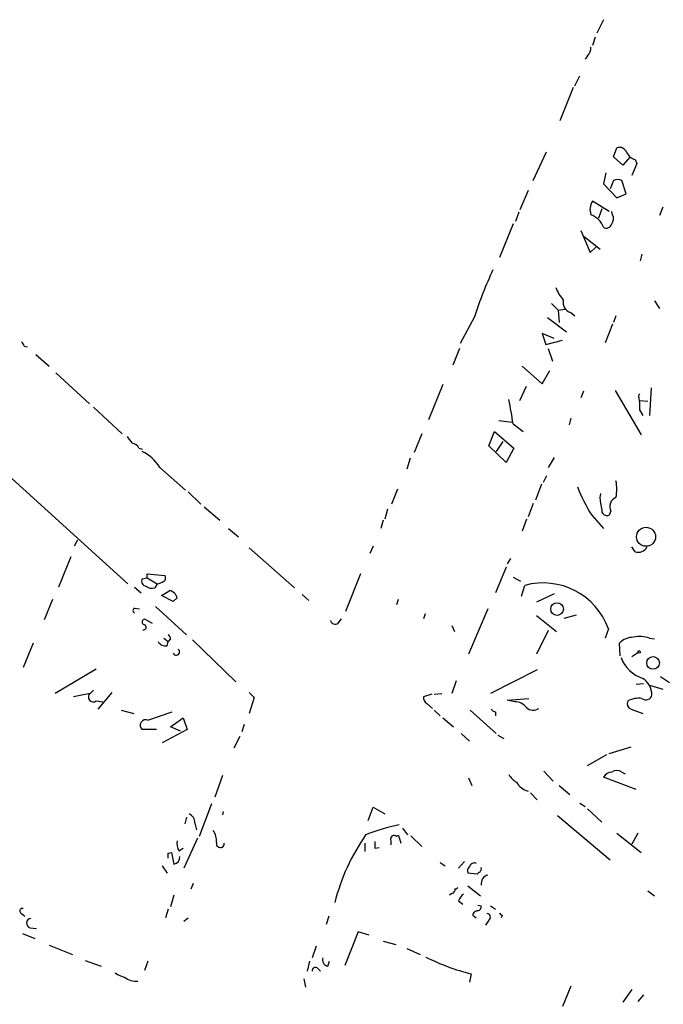
# Model space of a CAD drawing. Extents: x 10 to 733, y 5 to 868.
# Drawn here: x 175 to 240, y 635 to 735 of the extents above; entities that cross this region are included whole.
import ezdxf

# ---------------------------------------------------------------- set-up
doc = ezdxf.new("R2010")
doc.units = 0
doc.header["$MEASUREMENT"] = 0
doc.layers.add('MAIN', color=5, linetype='CONTINUOUS')

msp = doc.modelspace()

# ---------------------------------------------------------------- linework, layer by layer
at = {"layer": 'MAIN'}
for p, q in [((234.188, 734.9913), (233.5107, 733.6367)), ((233.3413, 733.2133), (233.0873, 732.3667)), ((232.5793, 731.3507), (232.3253, 731.012)), ((231.3093, 728.3027), (231.8173, 729.3187)), ((231.14, 728.1333), (229.7853, 724.7467)), ((227.076, 718.7353), (228.4307, 721.614)), ((235.204, 721.106), (235.5427, 722.0373)), ((236.1353, 720.2593), (235.204, 721.106)), ((236.8973, 721.106), (236.1353, 720.2593)), ((237.5747, 720.4287), (237.0667, 719.2433)), ((237.4053, 720.852), (237.5747, 720.4287)), ((234.442, 719.4973), (234.188, 718.3967)), ((234.188, 718.3967), (235.5427, 716.9573)), ((235.204, 718.7353), (234.8653, 717.8887)), ((236.474, 717.3807), (236.0507, 718.7353)), ((226.568, 717.7193), (225.7213, 715.772)), ((235.5427, 716.9573), (236.474, 717.3807)), ((234.7807, 715.6027), (233.0873, 716.6187)), ((225.6367, 715.518), (225.298, 714.5867)), ((234.0187, 715.8567), (233.68, 714.9253)), ((235.1193, 715.264), (235.0347, 715.6027)), ((240.1993, 716.026), (239.8607, 715.1793)), ((225.044, 714.3327), (223.6893, 710.946)), ((231.902, 713.6553), (232.8333, 711.454)), ((232.2407, 713.0627), (233.8493, 711.7927)), ((232.8333, 711.454), (233.426, 711.962)), ((238.0827, 711.2847), (237.9133, 710.6073)), ((228.9387, 706.2893), (229.616, 705.612)), ((239.3527, 706.5433), (239.8607, 705.7813)), ((229.616, 705.612), (230.2933, 705.6967)), ((229.616, 705.612), (229.7007, 704.342)), ((230.886, 705.358), (231.3093, 705.0193)), ((221.1493, 704.9347), (219.71, 702.2253)), ((228.5153, 704.85), (230.4627, 703.4107)), ((235.458, 705.0193), (235.204, 704.342)), ((235.1193, 704.1727), (234.3573, 702.31)), ((229.1927, 702.7333), (228.0073, 703.2413)), ((228.0073, 703.2413), (228.346, 702.1407)), ((228.346, 702.1407), (230.0393, 702.564)), ((175.5987, 701.9713), (175.9373, 701.8867)), ((219.6253, 701.7173), (218.948, 700.024)), ((228.6, 701.7173), (229.0233, 700.4473)), ((176.784, 701.1247), (178.1387, 699.9393)), ((225.9753, 699.9393), (228.0073, 698.1613)), ((228.0073, 698.1613), (228.7693, 699.516)), ((178.816, 699.262), (182.2027, 696.1293)), ((217.932, 698.0767), (216.4927, 694.5207)), ((225.7213, 696.468), (226.3987, 697.9073)), ((232.156, 697.3993), (231.902, 696.722)), ((235.3733, 697.484), (237.998, 692.9967)), ((239.014, 697.738), (238.8447, 694.944)), ((237.744, 696.8913), (237.8287, 696.214)), ((237.8287, 696.468), (238.6753, 696.3833)), ((182.626, 695.7907), (185.5047, 693.0813)), ((237.8287, 695.5367), (238.1673, 694.944)), ((223.6047, 694.436), (224.9593, 694.2667)), ((230.886, 694.69), (230.7167, 694.0127)), ((222.5887, 691.896), (223.1813, 693.3353)), ((223.1813, 693.3353), (225.1287, 691.642)), ((225.044, 694.0973), (226.06, 693.3353)), ((215.8153, 693.0813), (215.0533, 691.2187)), ((224.028, 692.3193), (223.3507, 691.3033)), ((187.198, 691.642), (187.5367, 691.5573)), ((224.3667, 690.2027), (222.5887, 691.896)), ((225.1287, 691.642), (224.3667, 690.2027)), ((171.45, 691.2187), (186.0973, 677.926)), ((214.63, 690.626), (214.2913, 689.5253)), ((229.1927, 690.7107), (228.6, 689.6947)), ((189.3147, 689.6947), (191.9393, 687.4087)), ((228.4307, 688.848), (228.092, 688.1707)), ((213.36, 687.4933), (212.7673, 685.9693)), ((227.9227, 688.0013), (227.33, 686.3927)), ((192.1933, 687.2393), (193.4633, 685.9693)), ((233.8493, 686.6467), (233.934, 687.07)), ((193.802, 685.7153), (195.4107, 684.3607)), ((212.344, 685.4613), (212.09, 684.4453)), ((227.076, 686.054), (226.568, 684.6993)), ((211.9207, 684.3607), (211.6667, 683.514)), ((226.3987, 684.4453), (225.9753, 683.26)), ((233.0027, 684.8687), (234.188, 683.514)), ((234.95, 685.292), (234.7807, 684.8687)), ((196.2573, 683.514), (197.2733, 682.6673)), ((181.0173, 682.3287), (180.6787, 681.736)), ((198.374, 681.5667), (202.946, 677.5027)), ((210.9047, 681.736), (210.566, 680.974)), ((237.4053, 681.1433), (237.0667, 681.6513)), ((180.34, 680.6353), (179.07, 677.5873)), ((224.79, 680.466), (224.4513, 679.958)), ((224.3667, 679.6193), (223.266, 676.9947)), ((187.5367, 678.434), (188.0447, 678.5187)), ((188.0447, 678.5187), (188.0447, 678.942)), ((188.0447, 678.942), (189.8227, 678.7727)), ((188.0447, 678.5187), (189.0607, 677.926)), ((209.6347, 678.942), (208.1107, 675.132)), ((225.044, 678.6033), (225.806, 678.18)), ((186.7747, 677.5873), (187.452, 676.9947)), ((189.0607, 677.926), (188.8067, 677.5027)), ((225.8907, 676.656), (226.2293, 677.7567)), ((189.484, 676.7407), (190.3307, 677.2487)), ((190.6693, 676.148), (189.484, 676.7407)), ((191.0927, 676.4867), (190.6693, 676.148)), ((203.708, 676.8253), (204.3853, 676.2327)), ((229.1927, 676.91), (227.4147, 676.0633)), ((178.4773, 676.3173), (177.6307, 674.2853)), ((186.7747, 675.4707), (187.2827, 675.386)), ((188.8913, 675.64), (192.024, 672.7613)), ((213.4447, 676.3173), (213.2753, 675.8093)), ((222.504, 675.386), (220.5567, 670.814)), ((207.3487, 673.9467), (207.6873, 674.37)), ((216.154, 674.878), (215.9847, 674.37)), ((227.4147, 674.7087), (229.4467, 673.1)), ((230.2087, 674.4547), (231.4787, 674.7933)), ((187.96, 674.2853), (188.5527, 673.9467)), ((218.8633, 673.6927), (219.1173, 673.1)), ((189.738, 672.4227), (190.1613, 672.084)), ((228.6, 673.1847), (227.4147, 670.814)), ((234.696, 673.354), (234.3573, 672.4227)), ((238.8447, 672.4227), (239.3527, 672.338)), ((176.53, 671.9147), (175.514, 669.4593)), ((190.0767, 671.6607), (190.1613, 672.084)), ((190.4153, 672.338), (190.1613, 672.084)), ((192.6167, 672.2533), (197.0193, 668.02)), ((235.8813, 670.6447), (235.7967, 671.9147)), ((237.0667, 670.56), (237.6593, 670.9833)), ((182.88, 669.29), (178.7313, 666.8347)), ((227.4993, 669.2053), (222.758, 666.8347)), ((239.9453, 668.528), (240.8767, 667.9353)), ((219.2867, 668.1047), (218.8633, 666.8347)), ((237.49, 667.766), (238.252, 667.8507)), ((238.8447, 667.6813), (240.1993, 667.258)), ((182.2873, 666.8347), (180.594, 666.496)), ((182.626, 667.1733), (182.2873, 666.8347)), ((184.4887, 666.9193), (183.0493, 665.226)), ((198.374, 666.9193), (198.882, 666.4113)), ((198.882, 666.4113), (198.374, 664.8027)), ((216.8313, 666.75), (215.9847, 666.496)), ((217.0853, 666.75), (217.8473, 666.8347)), ((182.88, 666.0727), (183.5573, 665.988)), ((216.3233, 665.8187), (216.916, 665.3107)), ((224.4513, 666.1573), (226.6527, 666.3267)), ((225.2133, 665.988), (224.4513, 666.1573)), ((185.42, 665.1413), (186.69, 664.8027)), ((188.1293, 664.1253), (190.5847, 664.972)), ((217.0853, 665.1413), (217.678, 664.5487)), ((220.726, 665.1413), (223.3507, 662.7707)), ((223.266, 664.972), (223.266, 664.5487)), ((236.982, 665.226), (238.1673, 664.8027)), ((190.4153, 663.448), (191.6853, 664.3793)), ((191.4313, 663.0247), (190.4153, 663.448)), ((191.6853, 664.3793), (192.1087, 663.194)), ((197.866, 663.702), (197.612, 662.94)), ((217.932, 664.3793), (219.0327, 663.448)), ((188.976, 663.194), (187.5367, 663.194)), ((192.1087, 663.194), (189.5687, 661.8393)), ((196.85, 661.3313), (197.4427, 662.5167)), ((219.7947, 662.7707), (220.6413, 662.0087)), ((223.52, 662.6013), (224.1127, 662.2627)), ((234.7807, 660.7387), (236.982, 661.416)), ((232.5793, 659.5533), (234.5267, 660.654)), ((195.6647, 658.5373), (194.9027, 656.336)), ((228.1767, 658.9607), (229.108, 657.9447)), ((236.0507, 658.876), (236.3893, 658.7067)), ((220.5567, 658.2833), (220.8953, 657.5213)), ((229.7007, 657.5213), (230.8013, 656.59)), ((237.49, 657.098), (234.188, 658.368)), ((226.822, 656.7593), (227.4993, 656.082)), ((194.564, 655.6587), (193.294, 652.3567)), ((231.8173, 655.7433), (232.3253, 655.4047)), ((195.7493, 654.8967), (195.6647, 654.558)), ((210.3967, 653.9653), (210.9047, 655.32)), ((210.9047, 655.32), (212.09, 654.6427)), ((229.5313, 654.4733), (234.8653, 649.986)), ((232.5793, 655.1507), (234.0187, 653.796)), ((192.024, 654.304), (191.8547, 653.6267)), ((192.8707, 653.7113), (193.04, 653.034)), ((213.868, 653.2033), (214.376, 652.526)), ((235.5427, 652.6953), (237.998, 650.748)), ((237.6593, 652.6953), (237.0667, 651.5947)), ((193.1247, 652.1873), (191.77, 649.1393)), ((210.058, 651.6793), (210.058, 650.8327)), ((212.6827, 651.9333), (212.6827, 651.51)), ((213.5293, 652.272), (213.6987, 651.6793)), ((214.7147, 652.4413), (215.8153, 651.3407)), ((190.1613, 650.6633), (190.5, 650.748)), ((190.5, 650.748), (190.754, 649.5627)), ((191.262, 650.9173), (191.6853, 651.1713)), ((211.074, 651.1713), (211.4973, 651.256)), ((217.678, 649.732), (218.186, 649.3933)), ((220.1333, 649.8167), (219.5407, 649.1393)), ((189.5687, 649.3933), (190.0767, 648.6313)), ((221.4033, 648.5467), (220.472, 648.6313)), ((221.5727, 648.716), (221.4033, 648.5467)), ((192.7013, 647.6153), (192.4473, 647.0227)), ((218.8633, 646.5993), (218.6093, 646.43)), ((220.472, 647.3613), (221.742, 646.3453)), ((238.6753, 646.8533), (239.3527, 646.3453)), ((190.754, 646.43), (190.4153, 645.2447)), ((219.5407, 645.8373), (219.964, 645.4987)), ((175.3447, 644.5673), (175.6833, 644.3133)), ((190.1613, 644.9907), (189.9073, 644.144)), ((221.488, 645.414), (221.8267, 645.3293)), ((222.758, 645.3293), (223.266, 644.9907)), ((191.77, 643.8053), (192.1933, 644.144)), ((206.4173, 644.3133), (206.1633, 643.4667)), ((220.98, 644.398), (221.3187, 644.144)), ((222.5887, 643.89), (222.25, 643.382)), ((223.9433, 644.398), (223.8587, 644.144)), ((175.4293, 642.5353), (176.6993, 642.0273)), ((176.1913, 643.128), (176.8687, 643.0433)), ((209.3807, 642.7047), (208.026, 639.318)), ((210.4813, 642.366), (209.3807, 642.7047)), ((211.9207, 641.7733), (213.1907, 641.4347)), ((178.1387, 641.35), (180.5093, 640.4187)), ((205.1473, 641.2653), (204.724, 640.08)), ((214.2913, 641.0113), (215.646, 640.4187)), ((181.7793, 639.826), (183.388, 639.2333)), ((188.1293, 639.7413), (187.7907, 638.81)), ((204.47, 639.7413), (204.216, 638.7253)), ((206.3327, 639.2333), (206.502, 639.7413)), ((205.232, 639.064), (205.5707, 638.7253)), ((203.8773, 637.9633), (204.0467, 637.1167)), ((220.8107, 638.4713), (220.6413, 637.6247)), ((230.886, 637.2013), (230.0393, 635.1693)), ((237.0667, 636.8627), (236.1353, 635.5927)), ((238.252, 636.3547), (237.6593, 635.6773))]:
    msp.add_line(p, q, dxfattribs=at)
for centre, radius in [((238.4957, 682.6783), 0.9637), ((229.5046, 675.3636), 0.6385), ((237.7863, 671.0257), 0.1338), ((239.2058, 669.9181), 0.638)]:
    msp.add_circle(centre, radius, dxfattribs=at)
for centre, radius, start, end in [((231.9325, 732.1005), 0.9902, 310.782042, 5.60984), ((235.7897, 721.2612), 0.8145, 19.220322, 107.654085), ((237.7158, 722.1078), 1.2937, 206.563071, 256.111999), ((235.6273, 717.7196), 1.1004, 67.370923, 112.624271), ((234.2941, 715.78), 1.4696, 145.201532, 200.554676), ((232.142, 713.218), 2.1882, 20.770566, 69.229434), ((234.3101, 714.868), 0.9009, 323.544775, 26.075842), ((234.4843, 714.4809), 0.57, 238.677654, 344.930019), ((258.3764, 693.046), 39.0794, 154.814889, 162.288803), ((233.7658, 709.6767), 4.7494, 201.99384, 219.934081), ((231.1823, 706.3994), 1.0827, 167.810994, 254.117843), ((175.0479, 701.9287), 0.5525, 4.422569, 57.506537), ((194.7564, 690.14), 30.545, 7.443951, 12.118981), ((238.0406, 696.9335), 0.2996, 135.013523, 188.097646), ((407.1286, 695.8753), 169.3002, 179.885375, 180.114592), ((355.6076, 819.5005), 211.6803, 216.756654, 216.985815), ((186.4422, 691.3399), 0.8139, 21.787031, 84.465227), ((185.7975, 687.594), 4.0968, 30.848388, 64.879269), ((231.2688, 687.4934), 4.2739, 348.573597, 11.425089), ((245.9974, 693.1657), 15.4176, 200.575575, 212.557868), ((-62.4159, 643.704), 299.3612, 8.01822, 8.247403), ((235.7686, 685.7576), 0.9418, 109.256455, 209.630178), ((234.5478, 685.3554), 0.5396, 168.681738, 295.572461), ((237.6805, 682.1382), 1.0322, 254.537986, 331.856009), ((188.0121, 678.1995), 0.5301, 153.744313, 264.359318), ((189.5108, 678.5149), 0.4047, 304.153419, 39.57533), ((188.5526, 678.4338), 0.9651, 232.120851, 285.264491), ((188.8554, 679.5035), 1.5908, 277.414948, 303.698059), ((228.0893, 670.9913), 7.0164, 19.678158, 105.372433), ((189.9918, 676.1478), 1.1519, 17.110409, 72.889591), ((186.8804, 675.2167), 0.2751, 112.594233, 247.405767), ((187.8118, 674.0525), 0.276, 57.519254, 265.615624), ((187.6742, 673.5339), 0.2698, 258.694232, 64.422546), ((207.0524, 674.3277), 0.4827, 195.254078, 307.87186), ((189.8651, 672.2957), 0.5518, 4.396316, 57.536771), ((237.1746, 670.6124), 1.8959, 88.144108, 136.615705), ((237.9074, 669.9374), 2.6562, 69.336656, 104.641565), ((189.8931, 672.4931), 0.8524, 208.681808, 282.438404), ((190.9806, 671.0416), 0.3425, 204.657145, 54.950422), ((239.1992, 671.6349), 3.4349, 199.730573, 252.517211), ((236.9254, 666.5728), 2.1753, 2.437152, 55.18557), ((182.5837, 666.4537), 0.4827, 127.88123, 307.87186), ((216.6622, 666.4114), 0.6828, 172.88227, 240.239505), ((238.4868, 666.8077), 0.6283, 229.965551, 346.899431), ((225.2557, 664.591), 1.3976, 35.133076, 91.738436), ((237.236, 665.8187), 0.6448, 156.802576, 246.802576), ((237.7865, 663.7999), 2.5441, 83.314109, 116.702026), ((223.3083, 665.5222), 0.5518, 212.463229, 265.603684), ((227.0909, 666.2111), 1.0699, 229.685652, 302.68889), ((187.8994, 663.6174), 0.5575, 65.646202, 229.415426), ((226.6944, 659.9337), 2.4537, 212.315026, 237.684974), ((235.1195, 657.775), 1.1042, 94.404277, 147.518859), ((235.5427, 658.1985), 0.8468, 53.136869, 126.863131), ((227.2283, 658.989), 2.1635, 211.455176, 252.230005), ((191.9188, 653.7598), 0.9532, 357.08326, 67.861488), ((217.3599, 634.6213), 19.3046, 101.445148, 111.953856), ((193.2242, 651.877), 1.8513, 356.500503, 35.395925), ((228.1049, 640.1765), 21.798, 145.490421, 165.408419), ((213.0214, 652.0857), 0.3714, 46.865901, 204.225635), ((213.4023, 652.3143), 0.1339, 341.578587, 161.537987), ((192.4471, 651.6369), 1.3865, 167.655866, 211.266381), ((195.443, 651.632), 0.3938, 160.414688, 6.89766), ((380.4239, 651.51), 169.3502, 179.885409, 180.114592), ((63.1613, 650.4093), 127.0003, 359.885409, 0.114591), ((190.6485, 650.2563), 0.7016, 278.64868, 5.595196), ((221.1387, 649.1604), 0.519, 69.711364, 163.39803), ((221.0647, 648.843), 0.6294, 132.276138, 199.655661), ((221.4457, 649.097), 0.4016, 288.434949, 18.434949), ((222.7367, 647.5731), 0.9189, 104.66993, 187.951084), ((218.7533, 647.0396), 0.4538, 284.027058, 8.580088), ((219.1326, 647.4156), 0.3932, 267.76996, 325.33987), ((220.8105, 645.4142), 1.3384, 124.692175, 161.57182), ((175.4293, 644.8213), 0.2678, 71.558284, 251.578587), ((221.4153, 644.3921), 0.4353, 80.386211, 179.223468), ((221.3777, 645.2618), 0.454, 284.057665, 8.549485), ((222.3911, 644.2004), 0.368, 302.480746, 85.604877), ((223.9858, 644.6945), 0.2995, 188.157154, 261.842846), ((176.3268, 643.5852), 0.4768, 96.11593, 253.491799), ((206.4227, 639.8631), 0.6361, 160.063835, 261.86735), ((225.7227, 658.7517), 20.8668, 242.967093, 256.384908), ((186.2452, 640.4395), 2.3575, 233.027543, 258.09094), ((205.0627, 638.7676), 0.3413, 60.265529, 187.11877), ((186.9972, 639.7165), 2.0105, 231.975302, 273.310401)]:
    msp.add_arc(centre, radius, start, end, dxfattribs=at)

doc.saveas('drawing.dxf')
